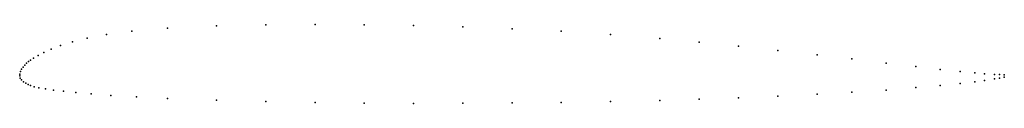
# Model space of a CAD drawing. Units: metres. Extents: x 0 to 1, y -0.03 to 0.05.
import ezdxf

# ---------------------------------------------------------------- set-up
doc = ezdxf.new("R2010")
doc.units = ezdxf.units.M

msp = doc.modelspace()

# ---------------------------------------------------------------- linework, layer by layer
for p in [(0.2, 0.050684), (0.25, 0.051654), (0.3, 0.052), (0.35, 0.051827), (0.4, 0.0511), (0.088, 0.04196), (0.114, 0.045422), (0.15, 0.048469), (0.45, 0.04968), (0.5, 0.047846), (0.55, 0.045249), (0.6, 0.042006), (0.0416, 0.030639), (0.0535, 0.034413), (0.0685, 0.03829), (0.65, 0.037909), (0.69, 0.034152), (0.0186, 0.020717), (0.0245, 0.023777), (0.03205, 0.027149), (0.73, 0.029998), (0.77, 0.025691), (0.81, 0.021301), (0.0052, 0.010954), (0.007, 0.01271), (0.009, 0.014411), (0.01105, 0.015967), (0.01415, 0.018071), (0.845, 0.017187), (0.88, 0.012984), (0, 0), (0, 0), (0.00012, 0.001664), (0.0008, 0.004297), (0.00195, 0.006708), (0.0034, 0.008858), (0.91, 0.009428), (0.935, 0.006464), (0.955, 0.004273), (0.97, 0.002932), (0.98, 0.002163), (0.99, 0.001497), (0.995, 0.001199), (1, 0.001039), (0.00055, -0.002251), (0.002, -0.004232), (0.004, -0.006077), (0.0062, -0.007563), (0.0086, -0.00885), (0.011, -0.009859), (0.935, -0.009755), (0.955, -0.007897), (0.97, -0.006108), (0.98, -0.004703), (0.99, -0.003208), (0.995, -0.002279), (1, -0.00135), (0.01465, -0.011074), (0.01955, -0.012154), (0.02615, -0.013325), (0.0343, -0.01445), (0.04449, -0.015666), (0.0569, -0.017016), (0.07245, -0.018457), (0.0924, -0.019897), (0.81, -0.018648), (0.845, -0.016675), (0.88, -0.014452), (0.91, -0.011989), (0.1185, -0.021473), (0.15, -0.023003), (0.2, -0.024849), (0.25, -0.026199), (0.3, -0.0271), (0.35, -0.02773), (0.4, -0.028), (0.45, -0.02791), (0.5, -0.027595), (0.55, -0.02701), (0.6, -0.026169), (0.65, -0.024984), (0.69, -0.023789), (0.73, -0.02235), (0.77, -0.020621)]:
    msp.add_point(p)

doc.saveas('drawing.dxf')
